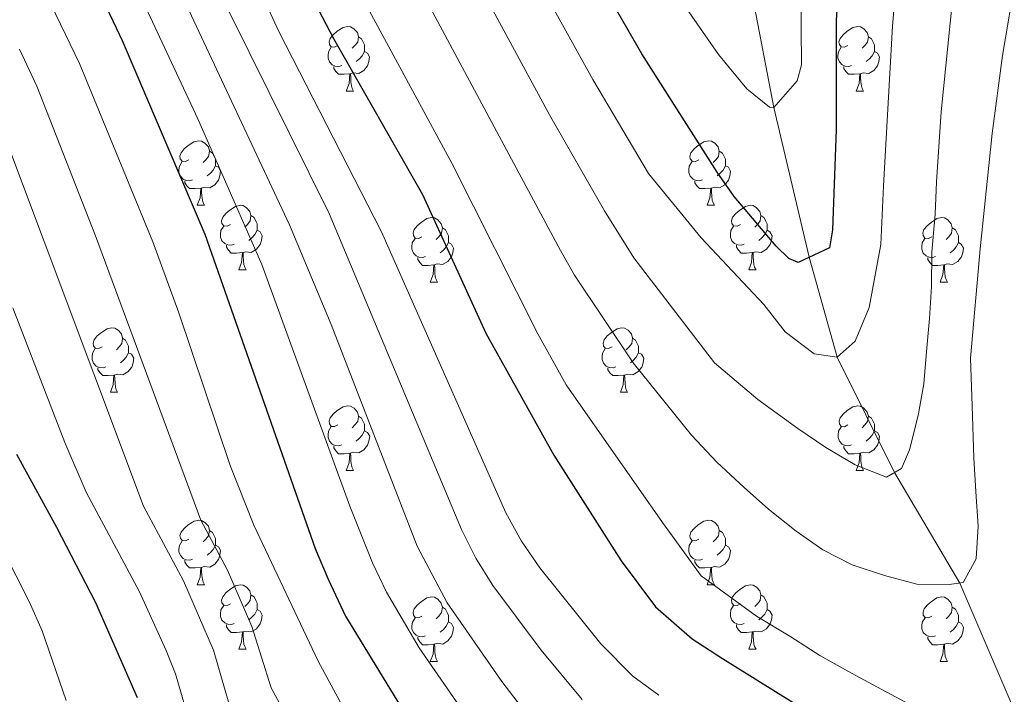
# Model space of a CAD drawing. Units: metres. Extents: x 609143 to 613646, y 4779809 to 4782851.
# Drawn here: x 610248 to 610401, y 4780731 to 4780836 of the extents above; entities that cross this region are included whole.
import ezdxf

# ---------------------------------------------------------------- set-up
doc = ezdxf.new("R2010")
doc.units = ezdxf.units.M
doc.header["$MEASUREMENT"] = 0
doc.linetypes.add('DGN Style 3', pattern=[1147.6976, 819.784, -327.9136])
for name, color, linetype, lineweight in [('Nivel 11', 7, 'Continuous', 0), ('Nivel 36', 7, 'Continuous', 0), ('Nivel 4', 7, 'Continuous', 0), ('Nivel 5', 7, 'Continuous', 0), ('Nivel 61', 7, 'Continuous', 0), ('Nivel 63', 7, 'Continuous', 0)]:
    doc.layers.add(name, color=color, linetype=linetype, lineweight=lineweight)

msp = doc.modelspace()

# ---------------------------------------------------------------- linework, layer by layer
at = {"layer": 'Nivel 11', "color": 142, "linetype": 'DGN Style 3', "lineweight": 13}
msp.add_polyline3d([(610414.26, 4780629.32, 326.7), (610412.21, 4780639.09, 325), (610410.58, 4780651.14, 320), (610411.89, 4780661.8, 315), (610409.98, 4780678.17, 310), (610407.7, 4780696.94, 305), (610407.3, 4780712.35, 300), (610403.5, 4780726.05, 295), (610393.75, 4780748.77, 290), (610383.59, 4780765.95, 285), (610374.68, 4780783.9, 280), (610370.3, 4780799.41, 275), (610364.84, 4780822.71, 270), (610361.3, 4780841.06, 265), (610355.03, 4780867.47, 260), (610350.37, 4780895.22, 255), (610346.42, 4780919.42, 250), (610349.24, 4780932.28, 245), (610351.53, 4780949.55, 240), (610355.42, 4780975, 235), (610356.18, 4781000.35, 232.28)], dxfattribs=at)
at = {"layer": 'Nivel 36', "color": 92, "linetype": 'Continuous', "lineweight": 0}
for p, q in [((610298.32, 4780825.27), (610299.44, 4780825.27)), ((610377.64, 4780825.27), (610378.77, 4780825.27)), ((610275.13, 4780807.5), (610276.26, 4780807.5)), ((610354.46, 4780807.5), (610355.58, 4780807.5)), ((610281.61, 4780797.47), (610282.73, 4780797.47)), ((610360.93, 4780797.47), (610362.06, 4780797.47)), ((610311.38, 4780795.56), (610312.5, 4780795.56)), ((610390.7, 4780795.56), (610391.83, 4780795.56)), ((610261.63, 4780778.42), (610262.75, 4780778.42)), ((610340.96, 4780778.42), (610342.08, 4780778.42)), ((610298.32, 4780766.28), (610299.44, 4780766.28)), ((610377.65, 4780766.28), (610378.77, 4780766.28)), ((610275.13, 4780748.51), (610276.26, 4780748.51)), ((610354.46, 4780748.51), (610355.58, 4780748.51)), ((610281.61, 4780738.48), (610282.73, 4780738.48)), ((610360.93, 4780738.48), (610362.06, 4780738.48)), ((610311.38, 4780736.57), (610312.5, 4780736.57)), ((610390.71, 4780736.57), (610391.83, 4780736.57))]:
    msp.add_line(p, q, dxfattribs=at)
at = {"layer": 'Nivel 36', "color": 92, "linetype": 'Continuous', "lineweight": 0, "flags": 128}
for points in [[(610297.02, 4780832.33), (610296.49, 4780832.07), (610295.96, 4780832.12), (610295.69, 4780832.49), (610295.64, 4780832.92), (610295.8, 4780833.44), (610296.28, 4780834.03), (610296.91, 4780834.56), (610297.81, 4780835.15), (610298.56, 4780835.31), (610298.98, 4780835.25), (610299.51, 4780834.94), (610300.04, 4780834.35), (610300.2, 4780833.71), (610300.09, 4780832.86), (610299.67, 4780832.33), (610299.25, 4780831.91)], [(610376.34, 4780832.33), (610375.81, 4780832.07), (610375.28, 4780832.12), (610375.02, 4780832.49), (610374.96, 4780832.92), (610375.12, 4780833.44), (610375.6, 4780834.03), (610376.24, 4780834.56), (610377.14, 4780835.15), (610377.88, 4780835.31), (610378.31, 4780835.25), (610378.84, 4780834.94), (610379.37, 4780834.35), (610379.53, 4780833.71), (610379.42, 4780832.86), (610378.99, 4780832.33), (610378.57, 4780831.91)], [(610300.2, 4780833.71), (610300.68, 4780833.4), (610300.99, 4780832.76), (610301.15, 4780832.44), (610301.15, 4780831.86), (610301.15, 4780831.43), (610300.78, 4780830.74), (610300.36, 4780830.26), (610299.88, 4780829.84)], [(610379.53, 4780833.71), (610380, 4780833.4), (610380.32, 4780832.76), (610380.48, 4780832.44), (610380.48, 4780831.86), (610380.48, 4780831.43), (610380.11, 4780830.74), (610379.69, 4780830.26), (610379.21, 4780829.84)], [(610297.6, 4780829.25), (610297.18, 4780829.09), (610296.59, 4780829.15), (610296.12, 4780829.36), (610295.69, 4780829.79), (610295.48, 4780830.37), (610295.48, 4780830.79), (610295.53, 4780831.38), (610295.96, 4780832.07)], [(610301.15, 4780831.43), (610301.61, 4780831.18), (610301.95, 4780830.57), (610301.84, 4780829.84), (610301.63, 4780829.2), (610301.05, 4780828.46), (610300.25, 4780827.98), (610299.4, 4780828.09), (610298.97, 4780827.96)], [(610376.93, 4780829.25), (610376.5, 4780829.09), (610375.92, 4780829.15), (610375.44, 4780829.36), (610375.02, 4780829.79), (610374.8, 4780830.37), (610374.8, 4780830.79), (610374.86, 4780831.38), (610375.28, 4780832.07)], [(610380.48, 4780831.43), (610380.93, 4780831.18), (610381.28, 4780830.57), (610381.17, 4780829.84), (610380.96, 4780829.2), (610380.37, 4780828.46), (610379.58, 4780827.98), (610378.73, 4780828.09), (610378.3, 4780827.96)], [(610298.86, 4780827.96), (610297.97, 4780827.87), (610297.13, 4780827.87), (610296.7, 4780828.3), (610296.38, 4780828.78), (610296.38, 4780829.09)], [(610378.19, 4780827.96), (610377.3, 4780827.87), (610376.45, 4780827.87), (610376.03, 4780828.3), (610375.71, 4780828.78), (610375.71, 4780829.09)], [(610298.32, 4780825.27), (610298.75, 4780826.43), (610298.86, 4780827.96), (610298.97, 4780827.96), (610299.01, 4780827.37), (610299.04, 4780826.69), (610299.11, 4780826.07), (610299.23, 4780825.67), (610299.44, 4780825.27)], [(610377.64, 4780825.27), (610378.08, 4780826.43), (610378.19, 4780827.96), (610378.3, 4780827.96), (610378.33, 4780827.37), (610378.37, 4780826.69), (610378.44, 4780826.07), (610378.55, 4780825.67), (610378.77, 4780825.27)], [(610273.83, 4780814.56), (610273.3, 4780814.3), (610272.77, 4780814.35), (610272.5, 4780814.72), (610272.45, 4780815.15), (610272.61, 4780815.67), (610273.09, 4780816.26), (610273.72, 4780816.79), (610274.62, 4780817.38), (610275.37, 4780817.54), (610275.8, 4780817.48), (610276.32, 4780817.17), (610276.86, 4780816.58), (610277.02, 4780815.94), (610276.9, 4780815.09), (610276.48, 4780814.56), (610276.06, 4780814.14)], [(610353.16, 4780814.56), (610352.63, 4780814.3), (610352.1, 4780814.35), (610351.83, 4780814.72), (610351.78, 4780815.15), (610351.94, 4780815.67), (610352.42, 4780816.26), (610353.05, 4780816.79), (610353.95, 4780817.38), (610354.7, 4780817.54), (610355.12, 4780817.48), (610355.65, 4780817.17), (610356.18, 4780816.58), (610356.34, 4780815.94), (610356.23, 4780815.09), (610355.81, 4780814.56), (610355.39, 4780814.14)], [(610277.02, 4780815.94), (610277.49, 4780815.63), (610277.8, 4780814.99), (610277.96, 4780814.67), (610277.96, 4780814.09), (610277.96, 4780813.66), (610277.6, 4780812.97), (610277.18, 4780812.49), (610276.7, 4780812.07)], [(610356.34, 4780815.94), (610356.82, 4780815.63), (610357.13, 4780814.99), (610357.29, 4780814.67), (610357.29, 4780814.09), (610357.29, 4780813.66), (610356.92, 4780812.97), (610356.5, 4780812.49), (610356.02, 4780812.07)], [(610274.42, 4780811.48), (610273.99, 4780811.32), (610273.41, 4780811.38), (610272.93, 4780811.59), (610272.51, 4780812.02), (610272.29, 4780812.6), (610272.29, 4780813.02), (610272.35, 4780813.61), (610272.77, 4780814.3)], [(610353.74, 4780811.48), (610353.32, 4780811.32), (610352.73, 4780811.38), (610352.26, 4780811.59), (610351.83, 4780812.02), (610351.62, 4780812.6), (610351.62, 4780813.02), (610351.67, 4780813.61), (610352.1, 4780814.3)], [(610277.96, 4780813.66), (610278.42, 4780813.41), (610278.76, 4780812.8), (610278.66, 4780812.07), (610278.45, 4780811.43), (610277.86, 4780810.69), (610277.07, 4780810.21), (610276.22, 4780810.32), (610275.79, 4780810.19)], [(610357.29, 4780813.66), (610357.75, 4780813.41), (610358.09, 4780812.8), (610357.98, 4780812.07), (610357.77, 4780811.43), (610357.19, 4780810.69), (610356.39, 4780810.21), (610355.54, 4780810.32), (610355.11, 4780810.19)], [(610275.68, 4780810.19), (610274.79, 4780810.1), (610273.94, 4780810.1), (610273.52, 4780810.53), (610273.2, 4780811.01), (610273.2, 4780811.32)], [(610355, 4780810.19), (610354.11, 4780810.1), (610353.27, 4780810.1), (610352.84, 4780810.53), (610352.52, 4780811.01), (610352.52, 4780811.32)], [(610275.13, 4780807.5), (610275.57, 4780808.66), (610275.68, 4780810.19), (610275.79, 4780810.19), (610275.82, 4780809.6), (610275.86, 4780808.92), (610275.93, 4780808.3), (610276.04, 4780807.9), (610276.26, 4780807.5)], [(610354.46, 4780807.5), (610354.89, 4780808.66), (610355, 4780810.19), (610355.11, 4780810.19), (610355.15, 4780809.6), (610355.18, 4780808.92), (610355.25, 4780808.3), (610355.37, 4780807.9), (610355.58, 4780807.5)], [(610280.31, 4780804.53), (610279.78, 4780804.26), (610279.25, 4780804.32), (610278.98, 4780804.69), (610278.93, 4780805.11), (610279.09, 4780805.63), (610279.57, 4780806.23), (610280.2, 4780806.76), (610281.1, 4780807.34), (610281.85, 4780807.5), (610282.27, 4780807.45), (610282.8, 4780807.13), (610283.33, 4780806.55), (610283.49, 4780805.91), (610283.38, 4780805.06), (610282.96, 4780804.53), (610282.54, 4780804.1)], [(610359.63, 4780804.53), (610359.1, 4780804.26), (610358.57, 4780804.32), (610358.31, 4780804.69), (610358.25, 4780805.11), (610358.41, 4780805.63), (610358.89, 4780806.23), (610359.53, 4780806.76), (610360.43, 4780807.34), (610361.17, 4780807.5), (610361.6, 4780807.45), (610362.13, 4780807.13), (610362.66, 4780806.55), (610362.82, 4780805.91), (610362.71, 4780805.06), (610362.28, 4780804.53), (610361.86, 4780804.1)], [(610283.49, 4780805.91), (610283.97, 4780805.59), (610284.28, 4780804.95), (610284.44, 4780804.63), (610284.44, 4780804.05), (610284.44, 4780803.63), (610284.07, 4780802.94), (610283.65, 4780802.46), (610283.17, 4780802.04)], [(610310.08, 4780802.62), (610309.55, 4780802.36), (610309.02, 4780802.41), (610308.75, 4780802.78), (610308.7, 4780803.21), (610308.86, 4780803.73), (610309.34, 4780804.32), (610309.97, 4780804.85), (610310.87, 4780805.44), (610311.62, 4780805.6), (610312.04, 4780805.54), (610312.57, 4780805.23), (610313.1, 4780804.64), (610313.26, 4780804), (610313.15, 4780803.15), (610312.73, 4780802.62), (610312.31, 4780802.2)], [(610362.82, 4780805.91), (610363.29, 4780805.59), (610363.61, 4780804.95), (610363.77, 4780804.63), (610363.77, 4780804.05), (610363.77, 4780803.63), (610363.4, 4780802.94), (610362.98, 4780802.46), (610362.5, 4780802.04)], [(610389.4, 4780802.62), (610388.87, 4780802.36), (610388.34, 4780802.41), (610388.08, 4780802.78), (610388.02, 4780803.21), (610388.18, 4780803.73), (610388.66, 4780804.32), (610389.3, 4780804.85), (610390.2, 4780805.44), (610390.94, 4780805.6), (610391.37, 4780805.54), (610391.9, 4780805.23), (610392.43, 4780804.64), (610392.59, 4780804), (610392.48, 4780803.15), (610392.05, 4780802.62), (610391.63, 4780802.2)], [(610280.89, 4780801.45), (610280.47, 4780801.29), (610279.88, 4780801.35), (610279.41, 4780801.56), (610278.98, 4780801.98), (610278.77, 4780802.57), (610278.77, 4780802.99), (610278.82, 4780803.57), (610279.25, 4780804.26)], [(610284.44, 4780803.63), (610284.9, 4780803.38), (610285.24, 4780802.76), (610285.13, 4780802.04), (610284.92, 4780801.4), (610284.34, 4780800.66), (610283.54, 4780800.18), (610282.69, 4780800.28), (610282.26, 4780800.15)], [(610313.26, 4780804), (610313.74, 4780803.69), (610314.05, 4780803.05), (610314.21, 4780802.73), (610314.21, 4780802.15), (610314.21, 4780801.72), (610313.84, 4780801.03), (610313.42, 4780800.55), (610312.94, 4780800.13)], [(610360.22, 4780801.45), (610359.79, 4780801.29), (610359.21, 4780801.35), (610358.73, 4780801.56), (610358.31, 4780801.98), (610358.09, 4780802.57), (610358.09, 4780802.99), (610358.15, 4780803.57), (610358.57, 4780804.26)], [(610363.77, 4780803.63), (610364.22, 4780803.38), (610364.57, 4780802.76), (610364.46, 4780802.04), (610364.25, 4780801.4), (610363.66, 4780800.66), (610362.87, 4780800.18), (610362.02, 4780800.28), (610361.59, 4780800.15)], [(610392.59, 4780804), (610393.06, 4780803.69), (610393.38, 4780803.05), (610393.54, 4780802.73), (610393.54, 4780802.15), (610393.54, 4780801.72), (610393.17, 4780801.03), (610392.75, 4780800.55), (610392.27, 4780800.13)], [(610310.66, 4780799.54), (610310.24, 4780799.38), (610309.65, 4780799.44), (610309.18, 4780799.65), (610308.75, 4780800.08), (610308.54, 4780800.66), (610308.54, 4780801.08), (610308.59, 4780801.67), (610309.02, 4780802.36)], [(610389.99, 4780799.54), (610389.56, 4780799.38), (610388.98, 4780799.44), (610388.5, 4780799.65), (610388.08, 4780800.08), (610387.86, 4780800.66), (610387.86, 4780801.08), (610387.92, 4780801.67), (610388.34, 4780802.36)], [(610282.15, 4780800.15), (610281.26, 4780800.07), (610280.42, 4780800.07), (610279.99, 4780800.5), (610279.67, 4780800.97), (610279.67, 4780801.29)], [(610314.21, 4780801.72), (610314.67, 4780801.47), (610315.01, 4780800.86), (610314.9, 4780800.13), (610314.69, 4780799.49), (610314.11, 4780798.75), (610313.31, 4780798.27), (610312.46, 4780798.38), (610312.03, 4780798.25)], [(610361.48, 4780800.15), (610360.59, 4780800.07), (610359.74, 4780800.07), (610359.32, 4780800.5), (610359, 4780800.97), (610359, 4780801.29)], [(610393.54, 4780801.72), (610393.99, 4780801.47), (610394.34, 4780800.86), (610394.23, 4780800.13), (610394.02, 4780799.49), (610393.43, 4780798.75), (610392.64, 4780798.27), (610391.79, 4780798.38), (610391.36, 4780798.25)], [(610281.61, 4780797.47), (610282.04, 4780798.63), (610282.15, 4780800.15), (610282.26, 4780800.15), (610282.3, 4780799.57), (610282.33, 4780798.88), (610282.4, 4780798.27), (610282.52, 4780797.87), (610282.73, 4780797.47)], [(610311.92, 4780798.25), (610311.03, 4780798.16), (610310.19, 4780798.16), (610309.76, 4780798.59), (610309.44, 4780799.07), (610309.44, 4780799.38)], [(610360.93, 4780797.47), (610361.37, 4780798.63), (610361.48, 4780800.15), (610361.59, 4780800.15), (610361.62, 4780799.57), (610361.66, 4780798.88), (610361.73, 4780798.27), (610361.84, 4780797.87), (610362.06, 4780797.47)], [(610391.25, 4780798.25), (610390.36, 4780798.16), (610389.51, 4780798.16), (610389.09, 4780798.59), (610388.77, 4780799.07), (610388.77, 4780799.38)], [(610311.38, 4780795.56), (610311.81, 4780796.72), (610311.92, 4780798.25), (610312.03, 4780798.25), (610312.07, 4780797.66), (610312.1, 4780796.98), (610312.17, 4780796.36), (610312.29, 4780795.96), (610312.5, 4780795.56)], [(610390.7, 4780795.56), (610391.14, 4780796.72), (610391.25, 4780798.25), (610391.36, 4780798.25), (610391.39, 4780797.66), (610391.43, 4780796.98), (610391.5, 4780796.36), (610391.61, 4780795.96), (610391.83, 4780795.56)], [(610260.33, 4780785.48), (610259.8, 4780785.21), (610259.27, 4780785.27), (610259, 4780785.64), (610258.95, 4780786.07), (610259.11, 4780786.59), (610259.59, 4780787.18), (610260.22, 4780787.71), (610261.12, 4780788.29), (610261.87, 4780788.45), (610262.29, 4780788.4), (610262.82, 4780788.09), (610263.35, 4780787.5), (610263.51, 4780786.86), (610263.4, 4780786.01), (610262.98, 4780785.48), (610262.56, 4780785.05)], [(610339.66, 4780785.48), (610339.12, 4780785.21), (610338.6, 4780785.27), (610338.33, 4780785.64), (610338.28, 4780786.07), (610338.44, 4780786.59), (610338.92, 4780787.18), (610339.55, 4780787.71), (610340.45, 4780788.29), (610341.2, 4780788.45), (610341.62, 4780788.4), (610342.15, 4780788.09), (610342.68, 4780787.5), (610342.84, 4780786.86), (610342.73, 4780786.01), (610342.3, 4780785.48), (610341.88, 4780785.05)], [(610263.51, 4780786.86), (610263.99, 4780786.55), (610264.3, 4780785.91), (610264.46, 4780785.59), (610264.46, 4780785.01), (610264.46, 4780784.58), (610264.09, 4780783.89), (610263.67, 4780783.41), (610263.19, 4780782.99)], [(610342.84, 4780786.86), (610343.32, 4780786.55), (610343.63, 4780785.91), (610343.79, 4780785.59), (610343.79, 4780785.01), (610343.79, 4780784.58), (610343.42, 4780783.89), (610343, 4780783.41), (610342.52, 4780782.99)], [(610260.91, 4780782.4), (610260.49, 4780782.24), (610259.9, 4780782.3), (610259.43, 4780782.51), (610259, 4780782.93), (610258.79, 4780783.52), (610258.79, 4780783.94), (610258.84, 4780784.53), (610259.27, 4780785.21)], [(610340.24, 4780782.4), (610339.82, 4780782.24), (610339.23, 4780782.3), (610338.76, 4780782.51), (610338.33, 4780782.93), (610338.12, 4780783.52), (610338.12, 4780783.94), (610338.17, 4780784.53), (610338.6, 4780785.21)], [(610264.46, 4780784.58), (610264.92, 4780784.33), (610265.26, 4780783.71), (610265.15, 4780782.99), (610264.94, 4780782.35), (610264.36, 4780781.61), (610263.56, 4780781.13), (610262.71, 4780781.23), (610262.28, 4780781.11)], [(610343.79, 4780784.58), (610344.24, 4780784.33), (610344.59, 4780783.71), (610344.48, 4780782.99), (610344.27, 4780782.35), (610343.68, 4780781.61), (610342.89, 4780781.13), (610342.04, 4780781.23), (610341.61, 4780781.11)], [(610262.17, 4780781.11), (610261.28, 4780781.02), (610260.44, 4780781.02), (610260.01, 4780781.45), (610259.69, 4780781.93), (610259.69, 4780782.24)], [(610341.5, 4780781.11), (610340.61, 4780781.02), (610339.76, 4780781.02), (610339.34, 4780781.45), (610339.02, 4780781.93), (610339.02, 4780782.24)], [(610261.63, 4780778.42), (610262.06, 4780779.58), (610262.17, 4780781.11), (610262.28, 4780781.11), (610262.32, 4780780.52), (610262.35, 4780779.83), (610262.42, 4780779.22), (610262.54, 4780778.82), (610262.75, 4780778.42)], [(610340.96, 4780778.42), (610341.39, 4780779.58), (610341.5, 4780781.11), (610341.61, 4780781.11), (610341.64, 4780780.52), (610341.68, 4780779.83), (610341.75, 4780779.22), (610341.86, 4780778.82), (610342.08, 4780778.42)], [(610297.02, 4780773.34), (610296.49, 4780773.08), (610295.96, 4780773.13), (610295.7, 4780773.5), (610295.64, 4780773.93), (610295.8, 4780774.45), (610296.28, 4780775.04), (610296.92, 4780775.57), (610297.82, 4780776.16), (610298.56, 4780776.32), (610298.98, 4780776.26), (610299.52, 4780775.95), (610300.04, 4780775.36), (610300.2, 4780774.72), (610300.1, 4780773.87), (610299.67, 4780773.34), (610299.25, 4780772.92)], [(610376.35, 4780773.34), (610375.82, 4780773.07), (610375.29, 4780773.13), (610375.02, 4780773.5), (610374.97, 4780773.93), (610375.13, 4780774.45), (610375.61, 4780775.04), (610376.24, 4780775.57), (610377.14, 4780776.15), (610377.89, 4780776.31), (610378.31, 4780776.26), (610378.84, 4780775.95), (610379.37, 4780775.36), (610379.53, 4780774.72), (610379.42, 4780773.87), (610379, 4780773.34), (610378.58, 4780772.91)], [(610300.2, 4780774.72), (610300.68, 4780774.41), (610301, 4780773.77), (610301.16, 4780773.45), (610301.16, 4780772.87), (610301.16, 4780772.44), (610300.78, 4780771.75), (610300.36, 4780771.27), (610299.88, 4780770.85)], [(610379.53, 4780774.72), (610380.01, 4780774.41), (610380.32, 4780773.77), (610380.48, 4780773.45), (610380.48, 4780772.87), (610380.48, 4780772.44), (610380.11, 4780771.75), (610379.69, 4780771.27), (610379.21, 4780770.85)], [(610297.6, 4780770.26), (610297.18, 4780770.1), (610296.6, 4780770.16), (610296.12, 4780770.37), (610295.7, 4780770.8), (610295.48, 4780771.38), (610295.48, 4780771.8), (610295.54, 4780772.39), (610295.96, 4780773.08)], [(610376.93, 4780770.26), (610376.51, 4780770.1), (610375.92, 4780770.16), (610375.45, 4780770.37), (610375.02, 4780770.8), (610374.81, 4780771.38), (610374.81, 4780771.8), (610374.86, 4780772.39), (610375.29, 4780773.07)], [(610301.16, 4780772.44), (610301.61, 4780772.19), (610301.96, 4780771.58), (610301.84, 4780770.85), (610301.64, 4780770.21), (610301.05, 4780769.47), (610300.26, 4780768.99), (610299.4, 4780769.1), (610298.98, 4780768.97)], [(610380.48, 4780772.44), (610380.94, 4780772.19), (610381.28, 4780771.58), (610381.17, 4780770.85), (610380.96, 4780770.21), (610380.38, 4780769.47), (610379.58, 4780768.99), (610378.73, 4780769.1), (610378.3, 4780768.97)], [(610298.86, 4780768.97), (610297.98, 4780768.88), (610297.13, 4780768.88), (610296.7, 4780769.31), (610296.38, 4780769.79), (610296.38, 4780770.1)], [(610378.19, 4780768.97), (610377.3, 4780768.88), (610376.46, 4780768.88), (610376.03, 4780769.31), (610375.71, 4780769.79), (610375.71, 4780770.1)], [(610298.32, 4780766.28), (610298.76, 4780767.44), (610298.86, 4780768.97), (610298.98, 4780768.97), (610299.01, 4780768.38), (610299.04, 4780767.7), (610299.12, 4780767.08), (610299.23, 4780766.68), (610299.44, 4780766.28)], [(610377.65, 4780766.28), (610378.08, 4780767.44), (610378.19, 4780768.97), (610378.3, 4780768.97), (610378.34, 4780768.38), (610378.37, 4780767.7), (610378.44, 4780767.08), (610378.56, 4780766.68), (610378.77, 4780766.28)], [(610273.83, 4780755.57), (610273.3, 4780755.31), (610272.77, 4780755.36), (610272.51, 4780755.73), (610272.45, 4780756.16), (610272.61, 4780756.68), (610273.09, 4780757.27), (610273.73, 4780757.8), (610274.63, 4780758.39), (610275.37, 4780758.55), (610275.8, 4780758.49), (610276.33, 4780758.18), (610276.86, 4780757.59), (610277.02, 4780756.95), (610276.91, 4780756.1), (610276.48, 4780755.57), (610276.06, 4780755.15)], [(610353.16, 4780755.57), (610352.63, 4780755.31), (610352.1, 4780755.36), (610351.83, 4780755.73), (610351.78, 4780756.16), (610351.94, 4780756.68), (610352.42, 4780757.27), (610353.05, 4780757.8), (610353.95, 4780758.39), (610354.7, 4780758.55), (610355.12, 4780758.49), (610355.65, 4780758.18), (610356.18, 4780757.59), (610356.34, 4780756.95), (610356.23, 4780756.1), (610355.81, 4780755.57), (610355.39, 4780755.15)], [(610277.02, 4780756.95), (610277.49, 4780756.64), (610277.81, 4780756), (610277.97, 4780755.68), (610277.97, 4780755.1), (610277.97, 4780754.67), (610277.6, 4780753.98), (610277.18, 4780753.5), (610276.7, 4780753.08)], [(610356.34, 4780756.95), (610356.82, 4780756.64), (610357.13, 4780756), (610357.29, 4780755.68), (610357.29, 4780755.1), (610357.29, 4780754.67), (610356.92, 4780753.98), (610356.5, 4780753.5), (610356.02, 4780753.08)], [(610274.42, 4780752.49), (610273.99, 4780752.33), (610273.41, 4780752.39), (610272.93, 4780752.6), (610272.51, 4780753.03), (610272.29, 4780753.61), (610272.29, 4780754.03), (610272.35, 4780754.62), (610272.77, 4780755.31)], [(610277.97, 4780754.67), (610278.42, 4780754.42), (610278.77, 4780753.81), (610278.66, 4780753.08), (610278.45, 4780752.44), (610277.86, 4780751.7), (610277.07, 4780751.22), (610276.22, 4780751.33), (610275.79, 4780751.2)], [(610353.74, 4780752.49), (610353.32, 4780752.33), (610352.73, 4780752.39), (610352.26, 4780752.6), (610351.83, 4780753.03), (610351.62, 4780753.61), (610351.62, 4780754.03), (610351.67, 4780754.62), (610352.1, 4780755.31)], [(610357.29, 4780754.67), (610357.75, 4780754.42), (610358.09, 4780753.81), (610357.98, 4780753.08), (610357.77, 4780752.44), (610357.19, 4780751.7), (610356.39, 4780751.22), (610355.54, 4780751.33), (610355.11, 4780751.2)], [(610275.68, 4780751.2), (610274.79, 4780751.11), (610273.94, 4780751.11), (610273.52, 4780751.54), (610273.2, 4780752.02), (610273.2, 4780752.33)], [(610355, 4780751.2), (610354.11, 4780751.11), (610353.27, 4780751.11), (610352.84, 4780751.54), (610352.52, 4780752.02), (610352.52, 4780752.33)], [(610275.13, 4780748.51), (610275.57, 4780749.67), (610275.68, 4780751.2), (610275.79, 4780751.2), (610275.82, 4780750.61), (610275.86, 4780749.93), (610275.93, 4780749.31), (610276.04, 4780748.91), (610276.26, 4780748.51)], [(610354.46, 4780748.51), (610354.89, 4780749.67), (610355, 4780751.2), (610355.11, 4780751.2), (610355.15, 4780750.61), (610355.18, 4780749.93), (610355.25, 4780749.31), (610355.37, 4780748.91), (610355.58, 4780748.51)], [(610280.31, 4780745.54), (610279.78, 4780745.27), (610279.25, 4780745.33), (610278.98, 4780745.7), (610278.93, 4780746.12), (610279.09, 4780746.64), (610279.57, 4780747.24), (610280.2, 4780747.77), (610281.1, 4780748.35), (610281.85, 4780748.51), (610282.27, 4780748.46), (610282.8, 4780748.14), (610283.33, 4780747.56), (610283.49, 4780746.92), (610283.38, 4780746.07), (610282.96, 4780745.54), (610282.54, 4780745.11)], [(610359.63, 4780745.54), (610359.1, 4780745.27), (610358.57, 4780745.33), (610358.31, 4780745.7), (610358.25, 4780746.12), (610358.41, 4780746.64), (610358.89, 4780747.24), (610359.53, 4780747.77), (610360.43, 4780748.35), (610361.17, 4780748.51), (610361.6, 4780748.46), (610362.13, 4780748.14), (610362.66, 4780747.56), (610362.82, 4780746.92), (610362.71, 4780746.07), (610362.28, 4780745.54), (610361.86, 4780745.11)], [(610283.49, 4780746.92), (610283.97, 4780746.6), (610284.28, 4780745.96), (610284.44, 4780745.64), (610284.44, 4780745.06), (610284.44, 4780744.64), (610284.07, 4780743.95), (610283.65, 4780743.47), (610283.17, 4780743.05)], [(610362.82, 4780746.92), (610363.29, 4780746.6), (610363.61, 4780745.96), (610363.77, 4780745.64), (610363.77, 4780745.06), (610363.77, 4780744.64), (610363.4, 4780743.95), (610362.98, 4780743.47), (610362.5, 4780743.05)], [(610310.08, 4780743.63), (610309.55, 4780743.37), (610309.02, 4780743.42), (610308.76, 4780743.79), (610308.7, 4780744.22), (610308.86, 4780744.74), (610309.34, 4780745.33), (610309.97, 4780745.86), (610310.87, 4780746.45), (610311.62, 4780746.61), (610312.04, 4780746.55), (610312.57, 4780746.24), (610313.1, 4780745.65), (610313.26, 4780745.01), (610313.15, 4780744.16), (610312.73, 4780743.63), (610312.31, 4780743.21)], [(610389.41, 4780743.63), (610388.88, 4780743.37), (610388.35, 4780743.42), (610388.08, 4780743.79), (610388.03, 4780744.22), (610388.19, 4780744.74), (610388.67, 4780745.33), (610389.3, 4780745.86), (610390.2, 4780746.45), (610390.95, 4780746.61), (610391.37, 4780746.55), (610391.9, 4780746.24), (610392.43, 4780745.65), (610392.59, 4780745.01), (610392.48, 4780744.16), (610392.06, 4780743.63), (610391.64, 4780743.21)], [(610280.89, 4780742.46), (610280.47, 4780742.3), (610279.88, 4780742.36), (610279.41, 4780742.57), (610278.98, 4780742.99), (610278.77, 4780743.58), (610278.77, 4780744), (610278.82, 4780744.58), (610279.25, 4780745.27)], [(610284.44, 4780744.64), (610284.9, 4780744.39), (610285.24, 4780743.77), (610285.13, 4780743.05), (610284.92, 4780742.41), (610284.34, 4780741.67), (610283.54, 4780741.19), (610282.69, 4780741.29), (610282.26, 4780741.16)], [(610313.26, 4780745.01), (610313.74, 4780744.7), (610314.05, 4780744.06), (610314.21, 4780743.74), (610314.21, 4780743.16), (610314.22, 4780742.73), (610313.84, 4780742.04), (610313.42, 4780741.56), (610312.94, 4780741.14)], [(610360.22, 4780742.46), (610359.79, 4780742.3), (610359.21, 4780742.36), (610358.73, 4780742.57), (610358.31, 4780742.99), (610358.09, 4780743.58), (610358.09, 4780744), (610358.15, 4780744.58), (610358.57, 4780745.27)], [(610363.77, 4780744.64), (610364.22, 4780744.39), (610364.57, 4780743.77), (610364.46, 4780743.05), (610364.25, 4780742.41), (610363.66, 4780741.67), (610362.87, 4780741.19), (610362.02, 4780741.29), (610361.59, 4780741.16)], [(610392.59, 4780745.01), (610393.07, 4780744.7), (610393.38, 4780744.06), (610393.54, 4780743.74), (610393.54, 4780743.16), (610393.54, 4780742.73), (610393.17, 4780742.04), (610392.75, 4780741.56), (610392.27, 4780741.14)], [(610282.15, 4780741.16), (610281.26, 4780741.08), (610280.42, 4780741.08), (610279.99, 4780741.51), (610279.67, 4780741.98), (610279.67, 4780742.3)], [(610310.66, 4780740.55), (610310.24, 4780740.39), (610309.66, 4780740.45), (610309.18, 4780740.66), (610308.76, 4780741.09), (610308.54, 4780741.67), (610308.54, 4780742.09), (610308.6, 4780742.68), (610309.02, 4780743.37)], [(610314.22, 4780742.73), (610314.67, 4780742.48), (610315.02, 4780741.87), (610314.9, 4780741.14), (610314.7, 4780740.5), (610314.11, 4780739.76), (610313.32, 4780739.28), (610312.46, 4780739.39), (610312.04, 4780739.26)], [(610361.48, 4780741.16), (610360.59, 4780741.08), (610359.74, 4780741.08), (610359.32, 4780741.51), (610359, 4780741.98), (610359, 4780742.3)], [(610389.99, 4780740.55), (610389.57, 4780740.39), (610388.98, 4780740.45), (610388.51, 4780740.66), (610388.08, 4780741.09), (610387.87, 4780741.67), (610387.87, 4780742.09), (610387.92, 4780742.68), (610388.35, 4780743.37)], [(610393.54, 4780742.73), (610394, 4780742.48), (610394.34, 4780741.87), (610394.23, 4780741.14), (610394.02, 4780740.5), (610393.44, 4780739.76), (610392.64, 4780739.28), (610391.79, 4780739.39), (610391.36, 4780739.26)], [(610281.61, 4780738.48), (610282.04, 4780739.64), (610282.15, 4780741.16), (610282.26, 4780741.16), (610282.3, 4780740.58), (610282.33, 4780739.89), (610282.4, 4780739.28), (610282.52, 4780738.88), (610282.73, 4780738.48)], [(610360.93, 4780738.48), (610361.37, 4780739.64), (610361.48, 4780741.16), (610361.59, 4780741.16), (610361.62, 4780740.58), (610361.66, 4780739.89), (610361.73, 4780739.28), (610361.84, 4780738.88), (610362.06, 4780738.48)], [(610311.92, 4780739.26), (610311.04, 4780739.17), (610310.19, 4780739.17), (610309.76, 4780739.6), (610309.44, 4780740.08), (610309.44, 4780740.39)], [(610311.38, 4780736.57), (610311.82, 4780737.73), (610311.92, 4780739.26), (610312.04, 4780739.26), (610312.07, 4780738.67), (610312.1, 4780737.99), (610312.18, 4780737.37), (610312.29, 4780736.97), (610312.5, 4780736.57)], [(610391.25, 4780739.26), (610390.36, 4780739.17), (610389.52, 4780739.17), (610389.09, 4780739.6), (610388.77, 4780740.08), (610388.77, 4780740.39)], [(610390.71, 4780736.57), (610391.14, 4780737.73), (610391.25, 4780739.26), (610391.36, 4780739.26), (610391.4, 4780738.67), (610391.43, 4780737.99), (610391.5, 4780737.37), (610391.62, 4780736.97), (610391.83, 4780736.57)]]:
    msp.add_lwpolyline(points, dxfattribs=at)
at = {"layer": 'Nivel 4', "color": 36, "linetype": 'Continuous', "lineweight": 30, "flags": 128}
for points, elevation in [([(610373.46, 4780800.87), (610368.6, 4780798.62), (610367.16, 4780799.23), (610365.21, 4780801.14), (610358.68, 4780808.85), (610355.99, 4780812.63), (610344.28, 4780831.06), (610335.94, 4780845.59), (610325.74, 4780861.62), (610320.13, 4780871.31), (610304.09, 4780895.5), (610290.51, 4780925.29), (610287.17, 4780936.71), (610280.21, 4780952.36)], 275), ([(610244.27, 4780921.35), (610248.88, 4780917.01), (610263.11, 4780898.33), (610269.08, 4780889.18), (610274.08, 4780877.25), (610281.55, 4780861.69), (610296.32, 4780833.43), (610310.15, 4780809.17), (610320.03, 4780787.62), (610330.61, 4780768.63), (610341.08, 4780752.2), (610346.44, 4780745.04), (610352.14, 4780740.07), (610356.83, 4780737.01), (610361.51, 4780734.13), (610384.47, 4780719.82)], 300), ([(610402.1, 4780909.48), (610397.57, 4780905.05), (610390.83, 4780897.54), (610385.12, 4780887.05), (610382.88, 4780882.3), (610380.65, 4780876.67), (610379.3, 4780871.85), (610375.6, 4780853.48), (610374.54, 4780836.29), (610374.52, 4780819.29), (610373.94, 4780803.7), (610373.46, 4780800.87)], 275), ([(610246.72, 4780862.94), (610252.26, 4780854.59), (610258.22, 4780844.23), (610263.43, 4780833.14), (610276.31, 4780803.03), (610293.49, 4780754.16), (610295.48, 4780749.36), (610298.22, 4780743.61), (610310.35, 4780723.77)], 325), ([(610247, 4780768.79), (610253.24, 4780757.45), (610259.3, 4780745.72), (610265.81, 4780730.96)], 350)]:
    msp.add_lwpolyline(points, dxfattribs=dict(at, elevation=elevation))
at = {"layer": 'Nivel 5', "color": 36, "linetype": 'Continuous', "lineweight": 0, "flags": 128}
for points, elevation in [([(610377.48, 4780767.13), (610372.89, 4780769.83), (610368.57, 4780772.8), (610362.32, 4780777.31), (610355.6, 4780783), (610343.03, 4780799.32), (610338.48, 4780806.64), (610329.93, 4780821.56), (610318.05, 4780843.56), (610311.93, 4780853.17), (610304.94, 4780866.75), (610294.46, 4780883.8), (610292.01, 4780888.36), (610290.09, 4780892.97), (610281.81, 4780910.04), (610271.72, 4780929.08), (610267.67, 4780938.22), (610265.8, 4780941.26), (610261.9, 4780945.74)], 285), ([(610384.13, 4780845.33), (610383.29, 4780835.37), (610381.88, 4780810.55), (610381.46, 4780801.4), (610379.64, 4780791.61), (610377.49, 4780786.39), (610374.68, 4780783.9), (610371.12, 4780784.41), (610366.61, 4780787.84), (610363.29, 4780792.1), (610353.51, 4780802.42), (610345.32, 4780812.46), (610336.66, 4780827.06), (610326.99, 4780844.57), (610318.84, 4780857.4), (610312.74, 4780868.65), (610302.11, 4780885.59), (610297.09, 4780894.24), (610289.08, 4780910.75), (610273.94, 4780945.29)], 280), ([(610386.66, 4780729.52), (610381.61, 4780732.22), (610376.93, 4780734.73), (610371.98, 4780737.52), (610367.47, 4780740.4), (610362.15, 4780743.63), (610353.51, 4780749.86), (610347.5, 4780758.2), (610332.51, 4780779.61), (610328.1, 4780787.52), (610314.77, 4780813.94), (610298.12, 4780844.73), (610291.18, 4780859.62), (610279.93, 4780881.21), (610276.08, 4780890.45), (610271.16, 4780899.42), (610263.62, 4780911.69), (610255.14, 4780924.08), (610250.36, 4780929.26), (610248.04, 4780931.27), (610243.92, 4780934.11)], 295), ([(610346.92, 4780731.31), (610342.88, 4780734.28), (610337.92, 4780739.32), (610328.41, 4780751.15), (610325.58, 4780755.27), (610323.14, 4780759.7), (610303.8, 4780803.39), (610287.84, 4780834.54), (610277.67, 4780856.55), (610268.45, 4780874.7), (610264.61, 4780883.93), (610259.92, 4780890.95), (610247.02, 4780907.4)], 305), ([(610335.02, 4780730.64), (610328.63, 4780738.31), (610321.14, 4780748.39), (610318.47, 4780752.61), (610316.25, 4780757.07), (610295.65, 4780806.2), (610280.1, 4780837.56), (610272.59, 4780853.89), (610263.14, 4780871.52), (610260.14, 4780878.68), (610256.86, 4780883.69), (610253.82, 4780887.65), (610245.29, 4780897.96)], 310), ([(610322.54, 4780733.47), (610314.01, 4780745.7), (610309.32, 4780754.5), (610295.95, 4780788.97), (610289.51, 4780804.45), (610267.96, 4780850.37), (610260.98, 4780863.65), (610257.58, 4780868.81), (610255.67, 4780873.43), (610250.84, 4780880.43), (610240.71, 4780892.36)], 315), ([(610407.92, 4780887.11), (610400.23, 4780872.72), (610398.09, 4780866.45), (610395.44, 4780856.26), (610392.61, 4780839.42), (610390.84, 4780822.04), (610390.13, 4780811.16), (610389.9, 4780806.14), (610389.41, 4780800.2), (610389.37, 4780794.9), (610389.05, 4780789.88), (610388.55, 4780784.76), (610388.14, 4780779.73), (610387.27, 4780774.8), (610385.95, 4780769.49), (610384.7, 4780766.55), (610382.33, 4780765.25), (610377.48, 4780767.13)], 285), ([(610319.39, 4780724.57), (610309.65, 4780738.71), (610304.59, 4780747.33), (610302.4, 4780751.93), (610298.89, 4780760.73), (610285.19, 4780798.32), (610275.23, 4780820.97), (610261.5, 4780850.39), (610251.2, 4780868.18), (610244.73, 4780877.13)], 320), ([(610350.43, 4780839.29), (610356.23, 4780830.96), (610360.6, 4780825.6), (610364.17, 4780822.78), (610364.84, 4780822.71), (610368.44, 4780826.84), (610369.15, 4780829.32), (610368.91, 4780852.92)], 270), ([(610245.03, 4780850.76), (610247.89, 4780846.66), (610251.66, 4780840.21), (610256.8, 4780829.57), (610268.2, 4780801.82), (610272.26, 4780790.77), (610280.26, 4780767.06), (610283.95, 4780757.78), (610293.95, 4780736.6), (610301.11, 4780723.42)], 330), ([(610402.5, 4780843.39), (610400.38, 4780830.81), (610398.78, 4780818.64), (610396.93, 4780800.73), (610395.44, 4780783.73), (610395.7, 4780776.34), (610395.95, 4780768.21), (610396.27, 4780763.01), (610396.6, 4780757.63), (610396.28, 4780752.51), (610394.3, 4780748.84), (610392.11, 4780748.55), (610387.09, 4780748.59), (610382.06, 4780749.92), (610377.02, 4780751.61), (610372.43, 4780753.94), (610368.3, 4780756.82), (610363.98, 4780760.25), (610360.2, 4780763.6), (610355.96, 4780767.58), (610352, 4780771.74), (610342.95, 4780782.98), (610333.82, 4780796.64), (610331.63, 4780800.46), (610309.1, 4780842.54)], 290), ([(610291.66, 4780723.19), (610286.62, 4780732.46), (610283.61, 4780742), (610279.82, 4780750.78), (610275.67, 4780758.53), (610259.31, 4780802.73), (610250.17, 4780826), (610247.49, 4780831.78)], 335), ([(610281.17, 4780726.14), (610277.68, 4780738.32), (610272.98, 4780749.09), (610266.76, 4780760.71), (610243.54, 4780822.43)], 340), ([(610246.46, 4780791.58), (610254.56, 4780770.64), (610257.85, 4780762.89), (610266.14, 4780747.41), (610270.28, 4780738.3), (610271.74, 4780734.64), (610273.13, 4780729.85)], 345), ([(610254.73, 4780730.48), (610251, 4780741.32), (610248.98, 4780745.9), (610236.93, 4780769.63)], 355), ([(610325.56, 4780729.48), (610322.54, 4780733.47)], 315)]:
    msp.add_lwpolyline(points, dxfattribs=dict(at, elevation=elevation))
at = {"layer": 'Nivel 61', "color": 250, "linetype": 'Continuous', "lineweight": 0}
msp.add_3dface([(610076.64, 4780217.12), (610039.12, 4782530.67), (613425.09, 4782586.28), (613463.73, 4780272.7)], dxfattribs=at)
at = {"layer": 'Nivel 63', "color": 7, "linetype": 'Continuous', "lineweight": 0}
msp.add_3dface([(609191.92, 4779808.76), (609143.08, 4782778.33), (613597.5, 4782851.44), (613646.29, 4779881.84)], dxfattribs=at)

doc.saveas('drawing.dxf')
